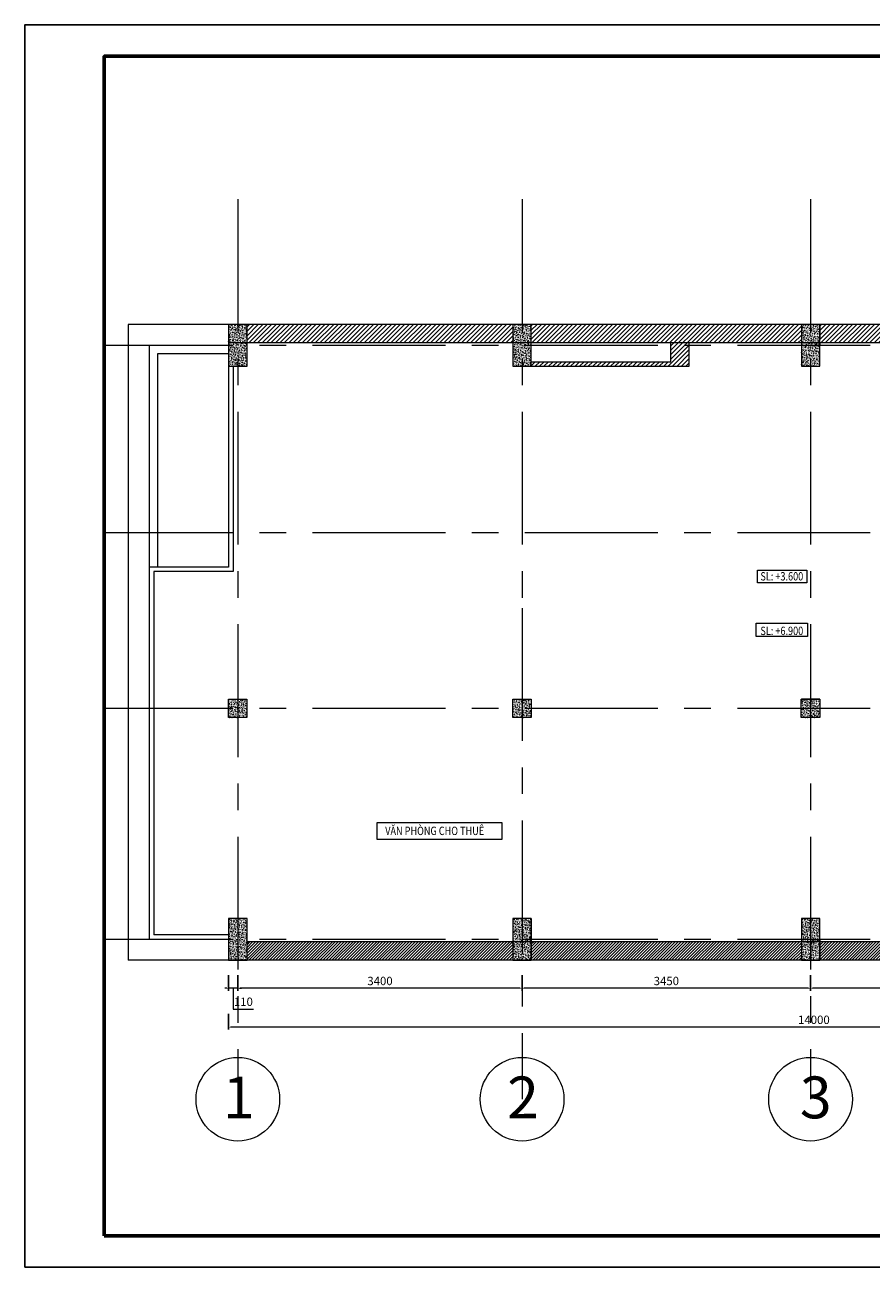
# Model space of a CAD drawing. Extents: x -142361 to 119170, y -51055 to -34958.
# Drawn here: x -55808 to -45685, y -49808 to -34958 of the extents above; entities that cross this region are included whole.
import ezdxf

# ---------------------------------------------------------------- set-up
doc = ezdxf.new("R2010")
doc.units = 0
doc.header["$LTSCALE"] = 50
doc.header["$MEASUREMENT"] = 0
doc.header["$PDMODE"] = 98
doc.header["$PDSIZE"] = 500
doc.linetypes.add('CENTER', pattern=[50.8, 31.75, -6.35, 6.35, -6.35])
doc.layers.get('DEFPOINTS').update_dxf_attribs({"linetype": 'CONTINUOUS'})
for name, color, linetype, lineweight in [('COBAN', 3, 'CONTINUOUS', 20), ('KHUNG(d0.6)', 1, 'CONTINUOUS', 60), ('NETCAT', 5, 'CONTINUOUS', 9), ('truc', 1, 'CENTER', 5)]:
    doc.layers.add(name, color=color, linetype=linetype, lineweight=lineweight)
doc.layers.add('HATCH', color=8, linetype='CONTINUOUS')
doc.styles.add('HTV', font='vcomplex.shx', dxfattribs={"width": 0.8, "bigfont": 'vn1.shx'})
doc.styles.add('HTV2', font='times.ttf', dxfattribs={"width": 0.8, "height": 125})
doc.dimstyles.new('1-25', dxfattribs={"dimscale": 25, "dimtxt": 4, "dimasz": 0.9, "dimexe": 1.2, "dimexo": 1.5, "dimgap": 1.5, "dimtad": 1, "dimtoh": 1, "dimdec": 0, "dimlfac": -0.1, "dimzin": 4, "dimtxsty": 'HTV', "dimcen": 1.5, "dimdle": 1.2, "dimclrd": 4, "dimclre": 4, "dimclrt": 4, "dimadec": 0, "dimazin": 0, "dimtfac": 1, "dimtdec": 0, "dimtmove": 0, "dimatfit": 3, "dimfxl": 6.3, "dimfxlon": 1, "dimtolj": 1, "dimtzin": 0, "dimlwd": -1, "dimarcsym": 0})
pattern_1 = [(45, (86613.97, 9.2), (-26.516504, 26.516504), [])]

# ---------------------------------------------------------------- blocks, each defined once
blk = doc.blocks.new('mat cat cot bt')
at = {"layer": 'NETCAT'}
h = blk.add_hatch(dxfattribs=at)
h.set_pattern_fill('AR-CONC', color=256, scale=4, style=0)
h.set_pattern_definition([(50, (134991.815, 31477.766), (28.6904073, -2.5100854), [3, -33]), (355, (134991.815, 31477.766), (-5.5500533, 30.0876853), [2.4, -26.4]), (100.4514, (134994.206, 31477.557), (23.140375, 27.5775817), [2.5496076, -28.0456845]), (46.1842, (134991.815, 31485.766), (42.689642, -6.620761), [4.5, -49.5]), (96.6356, (134995.372, 31485.215), (37.386508, 38.964715), [3.824412, -42.06852]), (351.1842, (134991.815, 31485.766), (37.386478, 38.964744), [3.6, -39.6]), (21, (134995.815, 31483.766), (23.876282, -16.1047556), [3, -33]), (326, (134995.815, 31483.766), (9.732613, 29.006002), [2.4, -26.4]), (71.4514, (134997.804, 31482.424), (33.608905, 12.90122), [2.5496076, -28.0456845]), (37.5, (134991.815, 31477.766), (0.4863942, 13.31575415), [0, -26.08, 0, -26.8, 0, -26.5]), (7.5, (134991.815, 31477.766), (10.5227815, 15.7764685), [0, -15.28, 0, -25.48, 0, -10.1]), (327.5, (134982.895, 31477.766), (21.35289745, -0.9021949), [0, -10, 0, -31.2, 0, -41.4]), (317.5, (134978.895, 31477.766), (23.3274468, 4.0041993), [0, -13, 0, -20.72, 0, -29.4])])
h.paths.add_polyline_path([(110, 250), (-110, 250), (-110, -250), (110, -250)])
blk.add_lwpolyline([(-110, -250), (110, -250), (110, 250), (-110, 250)], close=True, dxfattribs=at)
blk = doc.blocks.new('mat cat cot bt 2')
at = {"layer": 'NETCAT'}
h = blk.add_hatch(dxfattribs=at)
h.set_pattern_fill('AR-CONC', color=256, scale=4, style=0)
h.set_pattern_definition([(50, (0, 0), (28.6904073, -2.5100854), [3, -33]), (355, (0, 0), (-5.5500533, 30.0876853), [2.4, -26.4]), (100.4514, (2.39, -0.21), (23.140375, 27.5775817), [2.5496076, -28.0456845]), (46.1842, (0, 8), (42.689642, -6.620761), [4.5, -49.5]), (96.6356, (3.557, 7.45), (37.386508, 38.964715), [3.824412, -42.06852]), (351.1842, (0, 8), (37.386478, 38.964744), [3.6, -39.6]), (21, (4, 6), (23.876282, -16.1047556), [3, -33]), (326, (4, 6), (9.732613, 29.006002), [2.4, -26.4]), (71.4514, (5.99, 4.658), (33.608905, 12.90122), [2.5496076, -28.0456845]), (37.5, (0, 0), (0.4863942, 13.31575415), [0, -26.08, 0, -26.8, 0, -26.5]), (7.5, (0, 0), (10.5227815, 15.7764685), [0, -15.28, 0, -25.48, 0, -10.1]), (327.5, (-8.92, 0), (21.35289745, -0.9021949), [0, -10, 0, -31.2, 0, -41.4]), (317.5, (-12.92, 0), (23.3274468, 4.0041993), [0, -13, 0, -20.72, 0, -29.4])])
h.paths.add_polyline_path([(-134031, -31847), (-133811, -31847), (-133811, -31627), (-134031, -31627)])
blk.add_lwpolyline([(-134031, -31627), (-133811, -31627), (-133811, -31847), (-134031, -31847)], close=True, dxfattribs=at)
blk = doc.blocks.new('*D162')
at = {"layer": 'COBAN', "color": 4, "lineweight": -2}
for p, q in [((-46410, -46317), (-46410, -46504)), ((-42960, -46317), (-42960, -46504))]:
    blk.add_line(p, q, dxfattribs=at)
at = {"layer": 'COBAN', "color": 4}
blk.add_line((-42983, -46474), (-46388, -46474), dxfattribs=at)
for points in [[(-46388, -46470), (-46388, -46478), (-46410, -46474)], [(-42983, -46470), (-42983, -46478), (-42960, -46474)]]:
    blk.add_solid(points, dxfattribs=at)
at = {"layer": 'DEFPOINTS', "color": 0}
for p in [(-46410, -46139), (-42960, -46139), (-46410, -46474)]:
    blk.add_point(p, dxfattribs=at)
at = {"layer": 'COBAN', "color": 4, "insert": (-44685, -46387), "char_height": 100, "attachment_point": 5, "style": 'HTV'}
blk.add_mtext('\\A1;3450', dxfattribs=at)
blk = doc.blocks.new('*D163')
at = {"layer": 'COBAN', "color": 4, "lineweight": -2}
for p, q in [((-49860, -46317), (-49860, -46504)), ((-46410, -46317), (-46410, -46504))]:
    blk.add_line(p, q, dxfattribs=at)
at = {"layer": 'COBAN', "color": 4}
blk.add_line((-46433, -46474), (-49838, -46474), dxfattribs=at)
for points in [[(-49838, -46470), (-49838, -46478), (-49860, -46474)], [(-46433, -46470), (-46433, -46478), (-46410, -46474)]]:
    blk.add_solid(points, dxfattribs=at)
at = {"layer": 'DEFPOINTS', "color": 0}
for p in [(-49860, -46139), (-46410, -46139), (-49860, -46474)]:
    blk.add_point(p, dxfattribs=at)
at = {"layer": 'COBAN', "color": 4, "insert": (-48135, -46387), "char_height": 100, "attachment_point": 5, "style": 'HTV'}
blk.add_mtext('\\A1;3450', dxfattribs=at)
blk = doc.blocks.new('*D164')
at = {"layer": 'COBAN', "color": 4, "lineweight": -2}
for p, q in [((-53260, -46317), (-53260, -46504)), ((-49860, -46317), (-49860, -46504))]:
    blk.add_line(p, q, dxfattribs=at)
at = {"layer": 'COBAN', "color": 4}
blk.add_line((-49883, -46474), (-53238, -46474), dxfattribs=at)
for points in [[(-53238, -46470), (-53238, -46478), (-53260, -46474)], [(-49883, -46470), (-49883, -46478), (-49860, -46474)]]:
    blk.add_solid(points, dxfattribs=at)
at = {"layer": 'DEFPOINTS', "color": 0}
for p in [(-53260, -46139), (-49860, -46139), (-53260, -46474)]:
    blk.add_point(p, dxfattribs=at)
at = {"layer": 'COBAN', "color": 4, "insert": (-51560, -46387), "char_height": 100, "attachment_point": 5, "style": 'HTV'}
blk.add_mtext('\\A1;3400', dxfattribs=at)
blk = doc.blocks.new('*D165')
at = {"layer": 'COBAN', "color": 4, "lineweight": -2}
for p, q in [((-53370, -46317), (-53370, -46504)), ((-53260, -46317), (-53260, -46504))]:
    blk.add_line(p, q, dxfattribs=at)
at = {"layer": 'COBAN', "color": 4}
for p, q in [((-53393, -46474), (-53415, -46474)), ((-53260, -46474), (-53370, -46474)), ((-53260, -46474), (-53370, -46474)), ((-53315, -46474), (-53315, -46723)), ((-53238, -46474), (-53215, -46474)), ((-53315, -46723), (-53073, -46723))]:
    blk.add_line(p, q, dxfattribs=at)
for points in [[(-53393, -46470), (-53393, -46478), (-53370, -46474)], [(-53238, -46470), (-53238, -46478), (-53260, -46474)]]:
    blk.add_solid(points, dxfattribs=at)
at = {"layer": 'DEFPOINTS', "color": 0}
for p in [(-53370, -46139), (-53260, -46139), (-53370, -46474)]:
    blk.add_point(p, dxfattribs=at)
at = {"layer": 'COBAN', "color": 4, "insert": (-53194, -46635), "char_height": 100, "attachment_point": 5, "style": 'HTV'}
blk.add_mtext('\\A1;110', dxfattribs=at)
blk = doc.blocks.new('*D166')
at = {"layer": 'COBAN', "color": 4, "lineweight": -2}
for p, q in [((-53370, -46781), (-53370, -46968)), ((-39370, -46781), (-39370, -46968))]:
    blk.add_line(p, q, dxfattribs=at)
at = {"layer": 'COBAN', "color": 4}
blk.add_line((-39393, -46938), (-53348, -46938), dxfattribs=at)
for points in [[(-53348, -46935), (-53348, -46942), (-53370, -46938)], [(-39393, -46935), (-39393, -46942), (-39370, -46938)]]:
    blk.add_solid(points, dxfattribs=at)
at = {"layer": 'DEFPOINTS', "color": 0}
for p in [(-53370, -46139), (-39370, -46139), (-53370, -46938)]:
    blk.add_point(p, dxfattribs=at)
at = {"layer": 'COBAN', "color": 4, "insert": (-46370, -46851), "char_height": 100, "attachment_point": 5, "style": 'HTV'}
blk.add_mtext('\\A1;14000', dxfattribs=at)

msp = doc.modelspace()

# ---------------------------------------------------------------- hatches: boundary and pattern name
at = {"layer": 'HATCH'}
h = msp.add_hatch(dxfattribs=at)
h.set_pattern_fill('ANSI31', color=256, scale=300, style=0)
h.set_pattern_definition(pattern_1)
h.paths.add_polyline_path([(-49970.4, -38759.1), (-49970.4, -38539.1), (-53150.4, -38539.1), (-53150.4, -38759.1)])
h = msp.add_hatch(dxfattribs=at)
h.set_pattern_fill('ANSI31', color=256, scale=300, style=0)
h.set_pattern_definition([(45, (58180.51, 9.2), (-26.516504, 26.516504), [])])
h.paths.add_polyline_path([(-48080.4, -38759.1), (-48080.4, -38789.1), (-47860.4, -38789.1), (-47860.4, -38759.1)])
h.paths.add_polyline_path([(-49750.4, -38984.1), (-49750.4, -39039.1), (-47860.4, -39039.1), (-47860.4, -38789.1), (-48080.4, -38789.1), (-48080.4, -38984.1)])
h.paths.add_polyline_path([(-46520.4, -38759.1), (-46520.4, -38539.1), (-49750.4, -38539.1), (-49750.4, -38759.1)])
h = msp.add_hatch(dxfattribs=at)
h.set_pattern_fill('ANSI31', color=256, scale=300, style=0)
h.set_pattern_definition(pattern_1)
h.paths.add_polyline_path([(-46300.4, -38539.1), (-46300.4, -38759.1), (-43070.4, -38759.1), (-43070.4, -38539.1)])
h = msp.add_hatch(dxfattribs=at)
h.set_pattern_fill('ANSI31', color=256, scale=200, style=0)
h.set_pattern_definition([(45, (58180.51, 9.2), (-17.6776695, 17.6776695), [])])
h.paths.add_polyline_path([(-49970.4, -45919.1), (-53150.4, -45919.1), (-53150.4, -46139.1), (-49970.4, -46139.1)])
h.paths.add_polyline_path([(-46520.4, -45919.1), (-49750.4, -45919.1), (-49750.4, -46139.1), (-46520.4, -46139.1)])
h.paths.add_polyline_path([(-43675.4, -45919.1), (-43675.4, -46139.1), (-43070.4, -46139.1), (-43070.4, -45919.1)])
h.paths.add_polyline_path([(-45475.4, -46139.1), (-45475.4, -45919.1), (-46300.4, -45919.1), (-46300.4, -46139.1)])
h.paths.add_polyline_path([(-39824.3, -45919.1), (-39824.3, -46139.1), (-39590.4, -46139.1), (-39590.4, -45919.1)])
h.paths.add_polyline_path([(-42100.4, -46139.1), (-42100.4, -45919.1), (-42850.4, -45919.1), (-42850.4, -46139.1)])
h.paths.add_polyline_path([(-40380.4, -45919.1), (-40380.4, -46139.1), (-39824.3, -46139.1), (-39824.3, -45919.1)])
h.paths.add_polyline_path([(-40980.4, -46139.1), (-40980.4, -45919.1), (-41200.4, -45919.1), (-41200.4, -46139.1)])

# ---------------------------------------------------------------- linework, layer by layer
at = {"layer": 'COBAN'}
for p, q in [((-53370.4, -38539.1), (-54570.4, -38539.1)), ((-54570.4, -38539.1), (-54570.4, -46139.1)), ((-53370.4, -38789.1), (-54320.4, -38789.1)), ((-54320.4, -38789.1), (-54320.4, -45889.1)), ((-54220.4, -38889.1), (-54220.4, -41439.1)), ((-53370.4, -38889.1), (-54220.4, -38889.1)), ((-48080.4, -38984.1), (-48080.4, -38759.1)), ((-47860.4, -39039.1), (-47860.4, -38759.1)), ((-53370.4, -39039.1), (-53370.4, -41439.1)), ((-53315.4, -39039.1), (-53315.4, -41494.1)), ((-49750.4, -38984.1), (-48080.4, -38984.1)), ((-49750.4, -39039.1), (-47860.4, -39039.1)), ((-53370.4, -41439.1), (-54320.4, -41439.1)), ((-53315.4, -41494.1), (-54265.4, -41494.1)), ((-54265.4, -41494.1), (-54265.4, -45834.1)), ((-53370.4, -45834.1), (-54265.4, -45834.1)), ((-53370.4, -45889.1), (-54320.4, -45889.1)), ((-53370.4, -46139.1), (-54570.4, -46139.1))]:
    msp.add_line(p, q, dxfattribs=at)
at = {"layer": 'COBAN', "linetype": 'ByBlock'}
for p, q in [((-39370.4, -38539.1), (-53370.4, -38539.1)), ((-46520.4, -38539.1), (-46520.4, -38789.1)), ((-46300.4, -38539.1), (-46300.4, -38718.6)), ((-46300.4, -38753.9), (-46300.4, -38789.1)), ((-39370.4, -38759.1), (-53370.4, -38759.1)), ((-46300.4, -43019.1), (-46520.4, -43019.1)), ((-46300.4, -43019.1), (-46300.4, -43239.1)), ((-46300.4, -43239.1), (-46520.4, -43239.1)), ((-49970.4, -45672.6), (-49970.4, -46139.1)), ((-49750.4, -45639.1), (-49750.4, -46139.1)), ((-40824.3, -45919.1), (-53150.4, -45919.1)), ((-46520.4, -45889.1), (-46520.4, -46139.1)), ((-46300.4, -45889.1), (-46300.4, -46139.1)), ((-45475.4, -46139.1), (-53370.4, -46139.1))]:
    msp.add_line(p, q, dxfattribs=at)
at = {"layer": 'COBAN'}
for points in [[(-47043, -41476.6), (-46456, -41476.6), (-46456, -41628.5), (-47043, -41628.5)], [(-46446.5, -42269.6), (-47062.6, -42269.6), (-47062.6, -42108.3), (-46446.5, -42108.3)], [(-51593.8, -44492.8), (-50102.5, -44492.8), (-50102.5, -44693.9), (-51593.8, -44693.9)]]:
    msp.add_lwpolyline(points, close=True, dxfattribs=at)
for centre in [(-53260.4, -47800.9), (-49860.4, -47800.9), (-46410.4, -47800.9)]:
    msp.add_circle(centre, 500, dxfattribs=at)
at = {"layer": 'DEFPOINTS'}
for points in [[(-55807.8, -49807.7), (-34807.8, -49807.7), (-34807.8, -34957.7), (-55807.8, -34957.7)], [(-55807.8, -49807.7), (-55807.8, -34957.7), (-34807.8, -34957.7), (-34807.8, -49807.7), (-55807.8, -49807.7)]]:
    msp.add_lwpolyline(points, close=True, dxfattribs=at)
at = {"layer": 'KHUNG(d0.6)', "linetype": 'ByBlock'}
msp.add_lwpolyline([(-54857.8, -49432.7), (-54857.8, -35332.7), (-35182.8, -35332.7), (-35182.8, -49432.7)], close=True, dxfattribs=at)
at = {"layer": 'truc'}
for p, q in [((-53260.4, -37042.7), (-53260.4, -47800.9)), ((-49860.4, -37042.7), (-49860.4, -41929.1)), ((-46410.4, -37042.7), (-46410.4, -47800.9)), ((-38078.2, -38789.1), (-54857.8, -38789.1)), ((-38078.2, -41029.1), (-54857.8, -41029.1)), ((-49860.4, -41929.1), (-49860.4, -47800.9)), ((-38078.2, -43129.1), (-54857.8, -43129.1)), ((-38078.2, -45889.1), (-54857.8, -45889.1))]:
    msp.add_line(p, q, dxfattribs=at)

# ---------------------------------------------------------------- block references
at = {"layer": 'truc', "color": 5}
msp.add_blockref('mat cat cot bt', (-53260.4, -38789.1), dxfattribs=at)
at = {"layer": 'truc'}
for name, p in [('mat cat cot bt', (-49860.4, -38789.1)), ('mat cat cot bt', (-46410.4, -38789.1)), ('mat cat cot bt 2', (80660.2, -11391.9)), ('mat cat cot bt 2', (84060.2, -11391.9)), ('mat cat cot bt 2', (87510.2, -11391.9)), ('mat cat cot bt', (-53260.4, -45889.1)), ('mat cat cot bt', (-49860.4, -45889.1)), ('mat cat cot bt', (-46410.4, -45889.1))]:
    msp.add_blockref(name, p, dxfattribs=at)

# ---------------------------------------------------------------- texts
at = {"layer": 'COBAN', "style": 'HTV2', "width": 0.8}
for s, p in [('SL: +3.600', (-47010.3, -41599.6)), ('SL: +6.900', (-47010.3, -42251.8)), ('VĂN PHÒNG CHO THUÊ', (-51497.4, -44642.3))]:
    msp.add_text(s, height=100, dxfattribs=at).set_placement(p)
at = {"layer": 'COBAN', "char_height": 500, "width": 476.62, "attachment_point": 1, "style": 'HTV2'}
for s, insert in [('{\\fArial|b1|i0|c0|p34;2}', (-50038.5, -47528.7)), ('{\\fArial|b1|i0|c0|p34;3}', (-46537.4, -47528.7)), ('{\\fArial|b1|i0|c0|p34;1}', (-53438.5, -47528.7))]:
    msp.add_mtext(s, dxfattribs=dict(at, insert=insert))

# ---------------------------------------------------------------- dimensions: what is measured, and where the dimension line sits
at = {"layer": 'COBAN'}
for base, p1, p2, picture, middle in [((-53370.4, -46474.2), (-53260.4, -46139.1), (-53370.4, -46139.1), '*D165', (-53277.9, -46635.5)), ((-53260.4, -46474.2), (-49860.4, -46139.1), (-53260.4, -46139.1), '*D164', (-51560.4, -46386.7)), ((-49860.4, -46474.2), (-46410.4, -46139.1), (-49860.4, -46139.1), '*D163', (-48135.4, -46386.7)), ((-46410.4, -46474.2), (-42960.4, -46139.1), (-46410.4, -46139.1), '*D162', (-44685.4, -46386.7))]:
    dim = msp.add_linear_dim(base=base, p1=p1, p2=p2, dimstyle='1-25', override={"dimtmove": 1}, dxfattribs=at)
    dim.commit()
    dim.dimension.update_dxf_attribs({"geometry": picture, "text_midpoint": middle})
dim = msp.add_linear_dim(base=(-53370.4, -46938.4), p1=(-39370.4, -46139.1), p2=(-53370.4, -46139.1), dimstyle='1-25', dxfattribs=at)
dim.commit()
dim.dimension.update_dxf_attribs({"geometry": '*D166', "text_midpoint": (-46370.4, -46850.9)})

doc.saveas('drawing.dxf')
